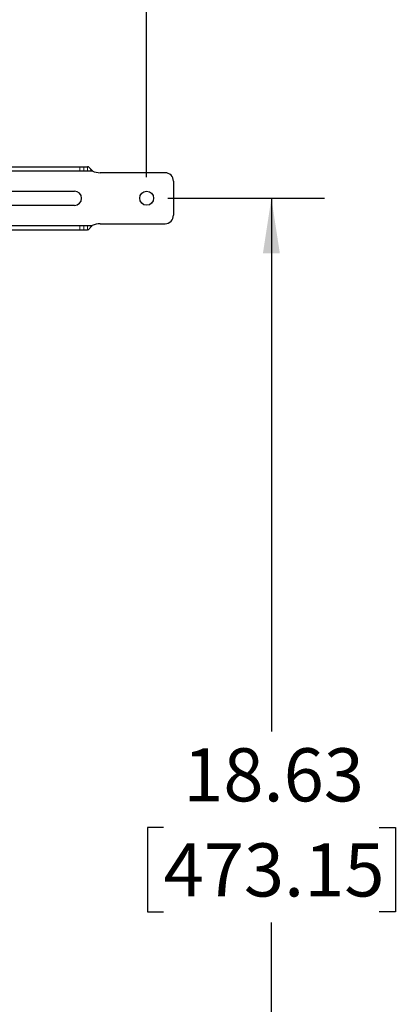
# Model space of a CAD drawing. Units: inches. Extents: x 0.1 to 17.1, y 0.1 to 10.9.
# Drawn here: x 4.7 to 5.6, y 6.9 to 9.2 of the extents above; entities that cross this region are included whole.
import ezdxf

# ---------------------------------------------------------------- set-up
doc = ezdxf.new("R2010")
doc.units = ezdxf.units.IN
doc.header["$MEASUREMENT"] = 0
doc.linetypes.add('HIDDEN', pattern=[0.075, 0.05, -0.025])
doc.layers.add('FORMAT', color=7, linetype='Continuous')
doc.styles.add('SLDTEXTSTYLE0', font='TXT', dxfattribs={"width": 0.75})
doc.dimstyles.new('SLDDIMSTYLE0', dxfattribs={"dimtxt": 0.125, "dimasz": 0.13, "dimexe": 0, "dimexo": 0.0625, "dimgap": 0.03125, "dimtad": 0, "dimtih": 1, "dimtoh": 1, "dimlfac": 6, "dimrnd": 1e-09, "dimzin": 12, "dimdsep": 46, "dimtxsty": 'SLDTEXTSTYLE0', "dimsah": 1, "dimcen": 0.09, "dimadec": 0, "dimazin": 3, "dimtfac": 1, "dimtofl": 0, "dimtmove": 0, "dimatfit": 3, "dimfxl": 0, "dimfrac": 2, "dimtolj": 1, "dimtzin": 12, "dimarcsym": 0})

# ---------------------------------------------------------------- blocks, each defined once
blk = doc.blocks.new('_D')
at = {"layer": 'FORMAT'}
for p, q in [((3.5109, 8.9721), (3.5109, 9.9756)), ((4.0513, 9.9682), (4.0132, 9.9682)), ((4.0132, 9.9682), (4.0132, 9.7698)), ((4.5593, 9.9682), (4.5974, 9.9682)), ((4.5974, 9.9682), (4.5974, 9.7698)), ((4.9809, 8.8188), (4.9809, 9.9756)), ((3.5109, 9.8506), (3.9498, 9.8506)), ((4.9809, 9.8506), (4.6608, 9.8506)), ((4.0132, 9.7698), (4.0513, 9.7698)), ((4.5974, 9.7698), (4.5593, 9.7698))]:
    blk.add_line(p, q, dxfattribs=at)
for points in [[(3.5109, 9.8506), (3.6409, 9.8306), (3.6409, 9.8706)], [(4.9809, 9.8506), (4.8509, 9.8706), (4.8509, 9.8306)]]:
    blk.add_solid(points, dxfattribs=at)
at = {"layer": 'FORMAT', "char_height": 0.125, "attachment_point": 1, "style": 'SLDTEXTSTYLE0'}
for s, insert in [('8.82', (4.1437, 10.1547)), ('224.03', (4.0513, 9.9309)), ('(MAX)', (4.0549, 9.7071))]:
    blk.add_mtext(s, dxfattribs=dict(at, insert=insert))
blk = doc.blocks.new('_D_1')
at = {"layer": 'FORMAT'}
for p, q in [((5.0309, 8.7688), (5.3999, 8.7688)), ((5.2749, 8.7688), (5.2749, 7.5135)), ((5.0209, 7.2878), (4.9828, 7.2878)), ((4.9828, 7.2878), (4.9828, 7.0894)), ((5.5289, 7.2878), (5.567, 7.2878)), ((5.567, 7.2878), (5.567, 7.0894)), ((4.9828, 7.0894), (5.0209, 7.0894)), ((5.567, 7.0894), (5.5289, 7.0894)), ((5.2749, 5.6641), (5.2749, 7.064)), ((4.7742, 5.6641), (5.3999, 5.6641))]:
    blk.add_line(p, q, dxfattribs=at)
for points in [[(5.2749, 8.7688), (5.2549, 8.6388), (5.2949, 8.6388)], [(5.2749, 5.6641), (5.2949, 5.7941), (5.2549, 5.7941)]]:
    blk.add_solid(points, dxfattribs=at)
at = {"layer": 'FORMAT', "char_height": 0.125, "attachment_point": 1, "style": 'SLDTEXTSTYLE0'}
for s, insert in [('18.63', (5.0671, 7.4743)), ('473.15', (5.0209, 7.2505))]:
    blk.add_mtext(s, dxfattribs=dict(at, insert=insert))

msp = doc.modelspace()

# ---------------------------------------------------------------- linework, layer by layer
at = {"color": 7, "linetype": 'Continuous', "lineweight": 25}
for p, q in [((4.317, 8.833), (4.853, 8.833)), ((4.3211, 8.843), (4.8418, 8.843)), ((5.0242, 8.8288), (4.8711, 8.8288)), ((5.0442, 8.8088), (5.0442, 8.7288)), ((4.4259, 8.7855), (4.8109, 8.7855)), ((4.8109, 8.7521), (4.426, 8.7521)), ((4.317, 8.7047), (4.853, 8.7047)), ((4.3211, 8.6946), (4.8418, 8.6946)), ((4.8711, 8.7088), (5.0242, 8.7088))]:
    msp.add_line(p, q, dxfattribs=at)
at = {"color": 7, "linetype": 'HIDDEN', "lineweight": 18}
for p, q in [((4.317, 8.833), (4.853, 8.833)), ((4.3211, 8.833), (4.8418, 8.833)), ((4.8238, 8.843), (4.8238, 8.833)), ((4.833, 8.833), (4.833, 8.843)), ((4.8418, 8.833), (4.8418, 8.843)), ((4.853, 8.833), (4.8418, 8.833)), ((4.317, 8.7047), (4.853, 8.7047)), ((4.3211, 8.7046), (4.8418, 8.7046)), ((4.8238, 8.7046), (4.8238, 8.6946)), ((4.833, 8.6946), (4.833, 8.7046)), ((4.8418, 8.7046), (4.8418, 8.6946))]:
    msp.add_line(p, q, dxfattribs=at)
at = {"color": 7, "linetype": 'Continuous', "lineweight": 25}
msp.add_circle((4.9809, 8.7688), 0.0164, dxfattribs=at)
for centre, radius, start, end in [((4.8711, 8.8705), 0.0417, 244.1788, 270), ((5.0242, 8.8088), 0.02, 0, 90), ((4.8109, 8.7688), 0.0167, 270, 90), ((5.0242, 8.7288), 0.02, 270, 360), ((4.8711, 8.6671), 0.0417, 90, 115.8212)]:
    msp.add_arc(centre, radius, start, end, dxfattribs=at)
for points, knots in [([(4.853, 8.833), (4.8517, 8.8345), (4.8494, 8.8374), (4.8463, 8.8407), (4.8437, 8.8426), (4.8424, 8.8429), (4.8418, 8.843)], [0, 0, 0, 0, 0.3088697, 0.578147, 0.8082691, 1, 1, 1, 1]), ([(4.8418, 8.6946), (4.8427, 8.6948), (4.8445, 8.6952), (4.8461, 8.6974), (4.8477, 8.6991), (4.8497, 8.7011), (4.8515, 8.7031), (4.853, 8.7047)], [0, 0, 0, 0, 0.265175, 0.526896, 0.578355, 0.674474, 1, 1, 1, 1])]:
    msp.add_open_spline(points, degree=3, knots=knots, dxfattribs=at)
at = {"color": 7, "linetype": 'HIDDEN', "lineweight": 18}
msp.add_open_spline([(4.8418, 8.7046), (4.8435, 8.7046), (4.8453, 8.7046), (4.8476, 8.7046), (4.8496, 8.7046), (4.8516, 8.7046), (4.853, 8.7047)], degree=3, knots=[0, 0, 0, 0, 0.4573735, 0.4765453, 0.6174718, 1, 1, 1, 1], dxfattribs=at)

# ---------------------------------------------------------------- dimensions: what is measured, and where the dimension line sits
at = {"layer": 'FORMAT'}
dim = msp.add_linear_dim(base=(4.9809, 9.8506), p1=(3.5109, 8.9221), p2=(4.9809, 8.7688), text='<>\\P(MAX)', dimstyle='SLDDIMSTYLE0', dxfattribs=at)
dim.commit()
dim.dimension.update_dxf_attribs({"geometry": '_D', "text_midpoint": (4.3053, 9.8506), "dimtype": 160})
dim = msp.add_linear_dim(base=(5.2749, 5.6641), p1=(4.9809, 8.7688), p2=(4.7242, 5.6641), angle=90, dimstyle='SLDDIMSTYLE0', dxfattribs=at)
dim.commit()
dim.dimension.update_dxf_attribs({"geometry": '_D_1', "text_midpoint": (5.2749, 7.2888), "dimtype": 160})

doc.saveas('drawing.dxf')
